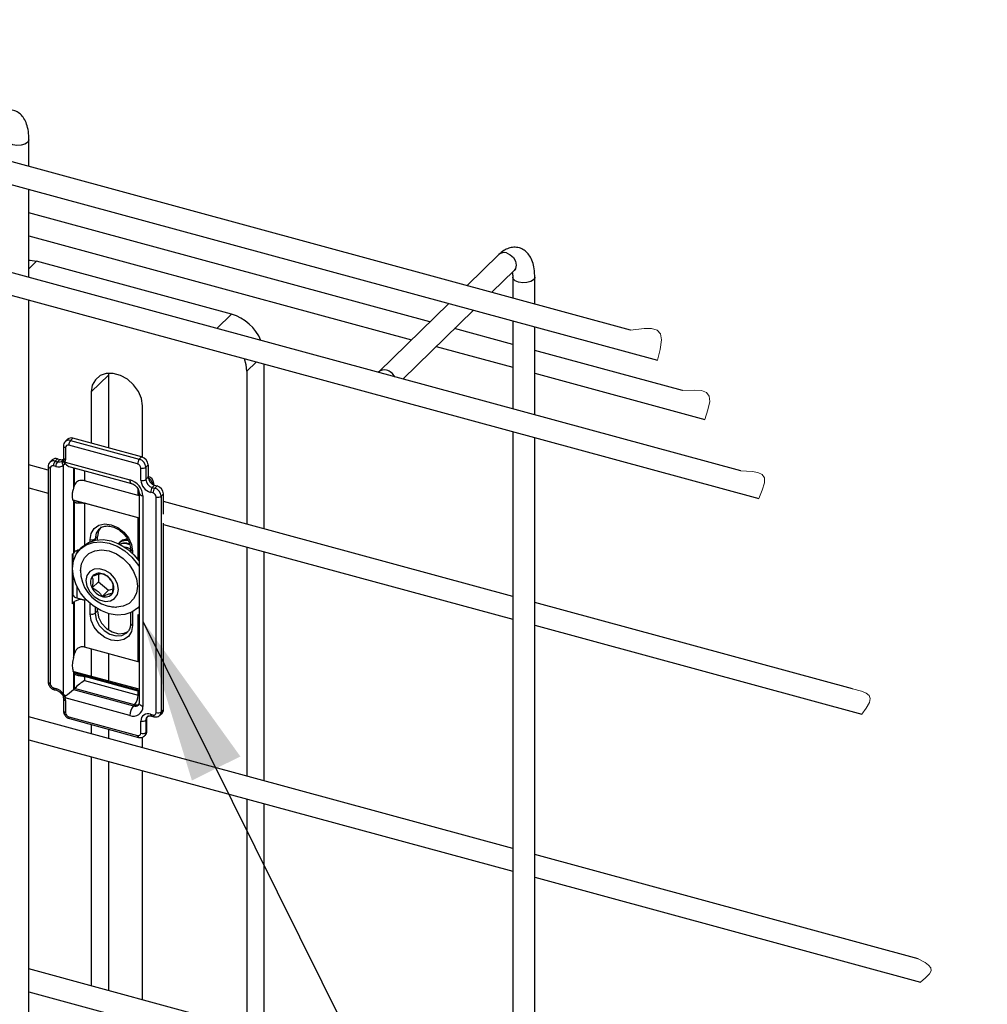
# Model space of a CAD drawing. Units: inches. Extents: x 0.5 to 11.3, y 0.5 to 8.1.
# Drawn here: x 1.8 to 2.6, y 3.3 to 4.1 of the extents above; entities that cross this region are included whole.
import ezdxf

# ---------------------------------------------------------------- set-up
doc = ezdxf.new("R2010")
doc.units = ezdxf.units.IN
doc.header["$MEASUREMENT"] = 0
doc.linetypes.add('SLD-Solid', pattern=[0])
doc.layers.add('FORMAT', color=7, linetype='SLD-Solid')
doc.dimstyles.new('SLDDIMSTYLE0', dxfattribs={"dimtxt": 0.18, "dimasz": 0.14, "dimexe": 0, "dimexo": 0.0625, "dimgap": 0, "dimtad": 0, "dimtih": 1, "dimtoh": 1, "dimdec": 0, "dimrnd": 1e-09, "dimzin": 0, "dimdsep": 46, "dimtxsty": 'Standard', "dimsah": 1, "dimcen": 0.09, "dimadec": 0, "dimazin": 0, "dimtfac": 0.14, "dimtdec": 0, "dimtofl": 0, "dimtmove": 0, "dimatfit": 3, "dimfxl": 0, "dimfrac": 2, "dimtolj": 1, "dimtzin": 0, "dimarcsym": 0})

msp = doc.modelspace()

# ---------------------------------------------------------------- linework, layer by layer
at = {"color": 7, "linetype": 'SLD-Solid', "lineweight": 25}
for p, q in [((2.32087, 3.84584), (1.34978, 4.10977)), ((1.31717, 4.0992), (2.34365, 3.82022)), ((2.41471, 3.72602), (1.20819, 4.05392)), ((1.18331, 4.04125), (2.42976, 3.7025)), ((1.80901, 3.98496), (1.80901, 4.00773)), ((1.80901, 3.89063), (1.80901, 3.96553)), ((2.15007, 3.85276), (1.80901, 3.94545)), ((1.80901, 3.92602), (2.1345, 3.83756)), ((2.20877, 3.91005), (2.18173, 3.88366)), ((1.98134, 3.85933), (1.81551, 3.9044)), ((2.20273, 3.87795), (2.22186, 3.89663)), ((2.22186, 3.89663), (2.22176, 3.89653)), ((2.22053, 3.89079), (2.22053, 3.87312)), ((2.23928, 3.86802), (2.23928, 3.89079)), ((1.80901, 2.77555), (1.80901, 3.8712)), ((2.16616, 3.86846), (2.10668, 3.81041)), ((2.12714, 3.80417), (2.18716, 3.86275)), ((2.22053, 3.85369), (2.22053, 3.77879)), ((2.22053, 3.83361), (2.17107, 3.84705)), ((2.23928, 3.7737), (2.23928, 3.84859)), ((2.1555, 3.83185), (2.22053, 3.81418)), ((2.36506, 3.79433), (2.23928, 3.82851)), ((1.99439, 3.81079), (1.99439, 3.68078)), ((2.00898, 3.81685), (2.00898, 3.67681)), ((1.87665, 3.80742), (1.86206, 3.79319)), ((1.87672, 3.80915), (1.87665, 3.80742)), ((1.87665, 3.80742), (1.87665, 3.74569)), ((2.23928, 3.80908), (2.38401, 3.76975)), ((1.86206, 3.79319), (1.86206, 3.74965)), ((1.90562, 3.73777), (1.90562, 3.78135)), ((2.22053, 3.75936), (2.22053, 2.65861)), ((1.84197, 3.75304), (1.83998, 3.7511)), ((1.84634, 3.75392), (1.84435, 3.75199)), ((1.84435, 3.75199), (1.90293, 3.73606)), ((1.90492, 3.738), (1.84634, 3.75392)), ((2.23928, 2.65861), (2.23928, 3.75426)), ((1.83846, 3.74738), (1.83846, 3.737)), ((1.84013, 3.74596), (1.84013, 3.73558)), ((1.90147, 3.73196), (1.84289, 3.74788)), ((1.82891, 3.7355), (1.82693, 3.73356)), ((1.83328, 3.73638), (1.83129, 3.73444)), ((1.83129, 3.73444), (1.83329, 3.7339)), ((1.83328, 3.73638), (1.83528, 3.73584)), ((1.83329, 3.7339), (1.83528, 3.73584)), ((1.83765, 3.73477), (1.83815, 3.73544)), ((1.90293, 3.73606), (1.90492, 3.738)), ((1.8254, 3.7267), (1.80901, 3.73116)), ((1.8254, 3.72984), (1.8254, 3.54651)), ((1.82707, 3.72841), (1.82707, 3.54508)), ((1.83184, 3.7298), (1.82983, 3.73034)), ((1.84015, 3.73203), (1.83836, 3.7311)), ((1.83836, 3.53625), (1.83836, 3.7311)), ((1.83971, 3.73237), (1.84015, 3.73203)), ((1.83984, 3.73355), (1.89495, 3.71857)), ((1.84421, 3.72952), (1.89622, 3.71539)), ((1.90424, 3.71815), (1.90424, 3.72853)), ((1.91045, 3.73114), (1.90846, 3.7292)), ((1.90846, 3.7292), (1.90846, 3.71883)), ((1.91045, 3.73114), (1.91045, 3.72077)), ((1.90184, 3.70526), (1.85631, 3.71763)), ((1.90846, 3.71883), (1.91045, 3.72077)), ((1.91053, 3.72146), (1.91045, 3.72149)), ((1.80901, 3.71173), (1.8254, 3.70727)), ((1.91598, 3.71391), (1.91399, 3.71197)), ((1.91399, 3.71197), (1.91599, 3.71142)), ((1.91514, 3.71419), (1.91514, 3.71543)), ((1.91598, 3.71391), (1.91798, 3.71336)), ((1.91599, 3.71142), (1.91798, 3.71336)), ((1.84635, 3.70158), (1.90267, 3.68628)), ((1.8465, 3.70123), (1.85631, 3.69857)), ((1.90267, 3.70492), (1.90184, 3.70526)), ((1.90267, 3.7077), (1.90267, 3.52859)), ((1.906, 3.70485), (1.906, 3.52574)), ((1.91453, 3.70732), (1.91253, 3.70787)), ((1.9173, 3.52056), (1.9173, 3.70389)), ((1.92351, 3.7065), (1.92152, 3.70456)), ((1.92152, 3.70456), (1.92152, 3.52123)), ((1.92351, 3.68939), (1.92351, 3.7065)), ((1.84681, 3.70052), (1.84681, 3.65611)), ((1.84787, 3.65715), (1.84787, 3.69938)), ((1.90184, 3.68619), (1.85631, 3.69857)), ((2.22053, 3.61932), (1.92351, 3.70004)), ((1.90184, 3.68619), (1.90267, 3.68588)), ((1.90184, 3.68619), (1.90267, 3.68597)), ((1.92351, 3.52317), (1.92351, 3.68168)), ((1.92351, 3.68061), (2.22053, 3.59989)), ((1.86728, 3.67035), (1.8653, 3.66841)), ((1.86728, 3.66746), (1.86728, 3.67035)), ((1.85449, 3.66143), (1.8527, 3.65969)), ((1.88524, 3.66437), (1.88515, 3.66429)), ((1.8954, 3.65938), (1.8954, 3.65757)), ((1.99439, 3.66135), (1.99439, 3.46648)), ((1.84574, 3.65536), (1.84574, 3.61318)), ((1.84645, 3.65581), (1.84645, 3.64682)), ((1.84787, 3.65715), (1.84681, 3.65611)), ((2.00898, 3.65738), (2.00898, 3.46252)), ((1.84645, 3.63914), (1.84645, 3.62093)), ((1.86813, 3.63821), (1.86813, 3.63178)), ((1.86813, 3.63178), (1.86274, 3.62652)), ((1.86813, 3.63178), (1.87676, 3.6246)), ((1.87676, 3.6246), (1.88056, 3.62569)), ((1.84978, 3.61808), (1.85631, 3.61631)), ((1.87676, 3.6246), (1.87137, 3.61934)), ((1.84681, 3.61393), (1.84787, 3.61496)), ((1.84681, 3.61393), (1.84681, 3.56717)), ((1.84787, 3.57114), (1.84787, 3.61496)), ((1.85631, 3.61631), (1.85631, 3.57623)), ((1.86728, 3.60708), (1.86728, 3.60888)), ((1.90159, 3.60959), (1.90267, 3.61064)), ((2.50968, 3.54073), (2.23928, 3.61422)), ((1.86728, 3.60708), (1.8653, 3.60514)), ((1.87665, 3.60478), (1.87665, 3.59091)), ((1.8954, 3.60545), (1.8954, 3.59611)), ((1.90184, 3.56386), (1.90184, 3.60393)), ((1.90184, 3.60393), (1.90267, 3.60371)), ((1.90184, 3.60393), (1.90267, 3.60366)), ((1.8954, 3.59614), (1.8954, 3.59611)), ((2.23928, 3.59479), (2.51759, 3.51915)), ((1.90184, 3.56386), (1.85631, 3.57623)), ((1.86206, 3.57467), (1.86206, 3.55139)), ((1.87665, 3.57071), (1.87665, 3.54743)), ((1.90267, 3.56353), (1.90184, 3.56386)), ((1.90267, 3.54036), (1.84642, 3.55564)), ((1.84681, 3.55549), (1.84681, 3.54011)), ((1.84787, 3.54114), (1.84787, 3.55358)), ((1.84816, 3.55339), (1.85631, 3.55118)), ((1.90184, 3.5388), (1.85631, 3.55118)), ((1.85631, 3.55118), (1.85631, 3.54784)), ((1.82983, 3.54165), (1.83184, 3.54111)), ((1.85631, 3.54784), (1.90184, 3.53547)), ((1.83047, 3.54006), (1.83247, 3.53952)), ((1.83836, 3.53625), (1.84015, 3.53469)), ((1.84015, 3.53469), (1.83971, 3.53449)), ((1.84787, 3.54114), (1.84681, 3.54011)), ((1.84681, 3.54011), (1.89786, 3.52624)), ((1.89892, 3.52727), (1.84787, 3.54114)), ((1.90184, 3.5388), (1.90267, 3.53854)), ((1.90184, 3.5388), (1.90267, 3.53858)), ((1.90184, 3.53547), (1.90184, 3.5388)), ((1.83846, 3.53224), (1.83846, 3.52187)), ((1.89495, 3.51803), (1.83984, 3.53301)), ((1.84013, 3.53082), (1.84013, 3.52044)), ((1.89786, 3.52624), (1.89892, 3.52727)), ((2.22053, 3.40503), (1.80901, 3.51687)), ((1.84289, 3.51701), (1.90147, 3.50109)), ((1.91253, 3.51918), (1.91453, 3.51863)), ((1.91317, 3.51759), (1.91517, 3.51704)), ((1.92036, 3.51826), (1.92234, 3.5202)), ((1.92152, 3.52123), (1.92351, 3.52317)), ((1.84353, 3.51542), (1.90211, 3.4995)), ((1.86206, 3.51038), (1.86206, 3.50245)), ((1.90424, 3.50302), (1.90424, 3.5134)), ((1.90899, 3.51458), (1.90846, 3.51407)), ((1.90846, 3.51407), (1.90846, 3.50369)), ((1.90899, 3.50421), (1.90899, 3.51458)), ((1.90935, 3.50496), (1.90935, 3.51534)), ((1.90935, 3.5153), (1.90935, 3.51534)), ((1.87665, 3.50642), (1.87665, 3.49849)), ((1.90562, 3.49061), (1.90562, 3.4997)), ((1.9073, 3.50072), (1.90783, 3.50124)), ((1.90846, 3.50369), (1.90899, 3.50421)), ((1.80901, 3.49744), (2.22053, 3.3856)), ((1.86206, 3.48302), (1.86206, 3.28816)), ((1.87665, 3.47906), (1.87665, 3.28419)), ((1.90562, 3.27632), (1.90562, 3.47118)), ((1.99439, 3.44705), (1.99439, 3.25219)), ((2.00898, 3.44309), (2.00898, 3.24823)), ((2.56543, 3.31129), (2.23928, 3.39993)), ((2.23928, 3.3805), (2.56749, 3.2913)), ((2.22053, 3.19073), (1.80901, 3.30258)), ((1.80901, 3.28315), (2.22053, 3.1713))]:
    msp.add_line(p, q, dxfattribs=at)
at = {"color": 8, "linetype": 'SLD-Solid', "lineweight": 25}
for p, q in [((1.81551, 3.9044), (1.80901, 3.89805)), ((1.96889, 3.84718), (1.98134, 3.85933)), ((2.00243, 3.81864), (1.99439, 3.81079)), ((1.84681, 3.72882), (1.84681, 3.71093)), ((1.84787, 3.71413), (1.84787, 3.72853)), ((1.85631, 3.72623), (1.85631, 3.71763)), ((1.90184, 3.70526), (1.90184, 3.71066)), ((1.85631, 3.69857), (1.85631, 3.66304)), ((1.90184, 3.65066), (1.90184, 3.68619)), ((1.86108, 3.66582), (1.86108, 3.66774)), ((1.8653, 3.66841), (1.8653, 3.66713)), ((1.84978, 3.65827), (1.84978, 3.6561)), ((1.89707, 3.65796), (1.89707, 3.65604)), ((1.84978, 3.62806), (1.84978, 3.61808)), ((1.86108, 3.60447), (1.86108, 3.61337)), ((1.8653, 3.61015), (1.8653, 3.60514)), ((1.89707, 3.60626), (1.89707, 3.59468)), ((1.90267, 3.53924), (1.84737, 3.55426)), ((1.90267, 3.5352), (1.90184, 3.53547))]:
    msp.add_line(p, q, dxfattribs=at)
at = {"color": 8, "linetype": 'SLD-Solid', "lineweight": 25, "flags": 128}
for points in [[(1.80901, 4.00772), (1.80897, 4.00728), (1.80792, 4.00547), (1.80562, 4.00401), (1.8024, 4.00311), (1.79876, 4.00292), (1.79526, 4.00346), (1.79242, 4.00464), (1.79067, 4.0063), (1.79026, 4.00768)], [(2.21532, 3.91138), (2.21849, 3.9099), (2.22118, 3.90743), (2.22298, 3.90433), (2.22361, 3.90109), (2.22298, 3.89818), (2.22186, 3.89663)], [(2.23928, 3.89079), (2.23923, 3.89034), (2.23819, 3.88853), (2.23589, 3.88707), (2.23267, 3.88617), (2.22903, 3.88598), (2.22552, 3.88652), (2.22269, 3.8877), (2.22094, 3.88936), (2.22053, 3.89074)], [(1.91045, 3.72148), (1.91051, 3.72147), (1.91053, 3.72146)], [(1.86858, 3.67668), (1.86622, 3.67321), (1.8653, 3.66841)], [(1.8653, 3.60514), (1.86622, 3.59984), (1.86886, 3.59468), (1.87291, 3.59028), (1.87789, 3.58718), (1.88318, 3.58574), (1.88815, 3.58614), (1.8922, 3.58834), (1.89248, 3.58859)], [(1.906, 3.52574), (1.90498, 3.52609), (1.90411, 3.52653), (1.90342, 3.52706), (1.90295, 3.52764), (1.9027, 3.52826), (1.90267, 3.52859)], [(1.90899, 3.51458), (1.90921, 3.51576), (1.90966, 3.51672)]]:
    msp.add_lwpolyline(points, dxfattribs=at)
at = {"color": 7, "linetype": 'SLD-Solid', "lineweight": 25, "flags": 128}
for points in [[(1.80901, 3.90541), (1.81012, 3.90535), (1.81551, 3.9044)], [(1.99439, 3.81079), (1.99386, 3.81616), (1.99239, 3.82136)], [(1.90562, 3.78135), (1.90474, 3.78753), (1.90216, 3.7937), (1.8981, 3.79934), (1.89289, 3.80401), (1.88694, 3.80732), (1.88074, 3.809), (1.87479, 3.80893), (1.86958, 3.8071), (1.86552, 3.80366), (1.86295, 3.79889), (1.86206, 3.79319)], [(1.86108, 3.66774), (1.86196, 3.67289), (1.86451, 3.67706), (1.86849, 3.67984), (1.87351, 3.68095), (1.87907, 3.68029), (1.88463, 3.67793), (1.88965, 3.67409), (1.89363, 3.66915), (1.89619, 3.66359), (1.89707, 3.65796)], [(1.87049, 3.67854), (1.8682, 3.67515), (1.86728, 3.67035)], [(1.85463, 3.66157), (1.85487, 3.6618), (1.85977, 3.66522), (1.86564, 3.6672), (1.87218, 3.66764), (1.87907, 3.66652), (1.88596, 3.6639), (1.8925, 3.6599), (1.89837, 3.65473), (1.90289, 3.64921)], [(1.89274, 3.66843), (1.8885, 3.66714), (1.88586, 3.66487)], [(1.84619, 3.64305), (1.84697, 3.64952), (1.84926, 3.65524), (1.85295, 3.65992), (1.85785, 3.66334), (1.86372, 3.66532), (1.87026, 3.66576), (1.87715, 3.66464), (1.88404, 3.66202), (1.89058, 3.65802), (1.89645, 3.65285), (1.90135, 3.64677), (1.90267, 3.64468)], [(1.85299, 3.64121), (1.85382, 3.64704), (1.85623, 3.65203), (1.86007, 3.65584), (1.86507, 3.6582), (1.8709, 3.65895), (1.87715, 3.65805), (1.8834, 3.65556), (1.88923, 3.65163), (1.89423, 3.64655), (1.89807, 3.64066), (1.90048, 3.63436), (1.9013, 3.62808), (1.90048, 3.62224), (1.89807, 3.61725), (1.89423, 3.61344), (1.88923, 3.61108), (1.88353, 3.61033)], [(1.90267, 3.61073), (1.90135, 3.60936), (1.89645, 3.60594), (1.89058, 3.60396), (1.88404, 3.60352), (1.87715, 3.60464), (1.87026, 3.60726), (1.86372, 3.61126), (1.85785, 3.61643), (1.85295, 3.62251), (1.84926, 3.6292), (1.84697, 3.63617), (1.84619, 3.64305)], [(1.88436, 3.62089), (1.88519, 3.62525), (1.88436, 3.63006), (1.88196, 3.63474), (1.87828, 3.63873), (1.87377, 3.64154), (1.86897, 3.64285), (1.86446, 3.64248), (1.86079, 3.64049), (1.85839, 3.63711), (1.85755, 3.63276), (1.85839, 3.62795), (1.86079, 3.62327), (1.86446, 3.61928), (1.86897, 3.61647), (1.87377, 3.61516), (1.87828, 3.61553), (1.88196, 3.61752), (1.88436, 3.62089)], [(1.853, 3.64161), (1.85332, 3.63654), (1.85448, 3.6316), (1.85644, 3.62691), (1.85914, 3.62261), (1.86251, 3.61882), (1.86647, 3.61563), (1.87089, 3.61313), (1.87566, 3.6114), (1.87663, 3.61116), (1.8776, 3.61094), (1.87858, 3.61076), (1.87956, 3.61061), (1.88055, 3.61049), (1.88154, 3.6104), (1.88254, 3.61035), (1.88353, 3.61033)], [(1.89707, 3.59468), (1.89619, 3.58953), (1.89363, 3.58536), (1.88965, 3.58259), (1.88463, 3.58147), (1.87907, 3.58213), (1.87351, 3.5845), (1.86849, 3.58834), (1.86451, 3.59328), (1.86196, 3.59884), (1.86108, 3.60447)], [(1.86728, 3.60708), (1.8682, 3.60178), (1.87085, 3.59662), (1.8749, 3.59222), (1.87987, 3.58912), (1.88516, 3.58768), (1.89013, 3.58808), (1.89334, 3.58961)], [(1.91317, 3.51759), (1.91318, 3.51758), (1.9132, 3.51758)]]:
    msp.add_lwpolyline(points, dxfattribs=at)
at = {"color": 7, "linetype": 'SLD-Solid', "lineweight": 18, "flags": 128}
for points in [[(2.34365, 3.82022), (2.34591, 3.82942), (2.34698, 3.83757), (2.34622, 3.84254), (2.34344, 3.84572), (2.33863, 3.8471), (2.33235, 3.84717), (2.32087, 3.84584)], [(2.38401, 3.76975), (2.38663, 3.77791), (2.38811, 3.7852), (2.38774, 3.78974), (2.38543, 3.79279), (2.38118, 3.79434), (2.37551, 3.7948), (2.36506, 3.79433)], [(2.42976, 3.7025), (2.43275, 3.70961), (2.43465, 3.71602), (2.43467, 3.72012), (2.43285, 3.72303), (2.42916, 3.72476), (2.42411, 3.72561), (2.41471, 3.72602)], [(2.51759, 3.51915), (2.52126, 3.52434), (2.52393, 3.52915), (2.52468, 3.53244), (2.52373, 3.53511), (2.52107, 3.53715), (2.51716, 3.53874), (2.50968, 3.54073)], [(2.56749, 3.2913), (2.57171, 3.2949), (2.57501, 3.29841), (2.57635, 3.30104), (2.57612, 3.3035), (2.57431, 3.3058), (2.57134, 3.30799), (2.56543, 3.31129)]]:
    msp.add_lwpolyline(points, dxfattribs=at)
at = {"color": 8, "linetype": 'SLD-Solid', "lineweight": 25}
for centre, radius, start, end in [((2.21315, 3.90523), 0.00652, 70.62289, 132.28902), ((1.84294, 3.74773), 0.00448, 71.62085, 130.58961), ((1.84027, 3.74781), 0.00186, 193.32883, 265.59992), ((1.82988, 3.73019), 0.00448, 71.6014, 130.60305), ((1.84062, 3.73573), 0.00232, 176.32563, 250.30915), ((1.84027, 3.73743), 0.00186, 193.41397, 265.5847), ((1.82721, 3.73027), 0.00186, 193.30718, 265.61161), ((1.89811, 3.71798), 0.00322, 169.51069, 233.65022), ((1.90687, 3.71345), 0.0076, 8.45885, 61.56897), ((1.91323, 3.71547), 0.00192, 324.31906, 358.73606), ((1.9063, 3.70859), 0.00375, 194.4539, 265.39741), ((1.89722, 3.65982), 0.00187, 194.05851, 265.50404), ((1.89721, 3.59654), 0.00186, 193.41397, 265.5847), ((1.82721, 3.54694), 0.00186, 193.4138, 265.57492), ((1.83131, 3.54132), 0.00151, 167.26703, 236.39767), ((1.83332, 3.54078), 0.00152, 167.37616, 235.94576), ((1.83749, 3.53722), 0.0013, 257.79763, 311.84969), ((1.83951, 3.53446), 0.00149, 213.22462, 282.56685), ((1.84027, 3.53268), 0.00187, 194.01863, 265.47159), ((1.89928, 3.53048), 0.00448, 251.5985, 310.84263), ((1.90033, 3.53151), 0.00447, 251.57559, 311.33362), ((1.84027, 3.5223), 0.00186, 193.41091, 265.58777), ((1.84436, 3.51668), 0.00151, 167.22151, 236.50501), ((1.91249, 3.5142), 0.00403, 134.80953, 181.92083), ((1.914, 3.51884), 0.00151, 167.21833, 236.51184), ((1.916, 3.5183), 0.00151, 167.24201, 236.52088), ((1.91749, 3.5211), 0.00403, 314.58347, 1.93331), ((1.90831, 3.51538), 0.00105, 310.74109, 355.55387), ((1.90295, 3.50076), 0.00151, 167.24418, 236.49687), ((1.90443, 3.50355), 0.00403, 314.58455, 1.93996), ((1.90495, 3.50407), 0.00404, 315.37449, 1.89942), ((1.90831, 3.50499), 0.00104, 310.63989, 357.97923)]:
    msp.add_arc(centre, radius, start, end, dxfattribs=at)
at = {"color": 7, "linetype": 'SLD-Solid', "lineweight": 25}
for centre, radius, start, end in [((1.97026, 3.82165), 0.03927, 22.97893, 73.61721), ((2.11106, 3.8057), 0.0064, 70.26087, 139.49873), ((2.10984, 3.80035), 0.01187, 28.61846, 73.41908), ((1.84492, 3.74968), 0.00447, 71.57894, 131.32657), ((1.84928, 3.74792), 0.00639, 140.50595, 180.35103), ((1.84216, 3.74599), 0.00203, 68.85666, 180.92797), ((1.83187, 3.73214), 0.00447, 71.57983, 131.33308), ((1.83623, 3.73038), 0.00639, 140.5222, 180.33219), ((1.83471, 3.73814), 0.00447, 251.56102, 311.09894), ((1.83672, 3.74068), 0.00505, 253.50022, 286.98456), ((1.84002, 3.73333), 0.00277, 148.71215, 233.44361), ((1.83314, 3.73554), 0.00699, 343.41603, 0.28668), ((1.90787, 3.732), 0.00639, 140.51316, 180.34382), ((1.90088, 3.72876), 0.00759, 3.38852, 74.33631), ((1.90287, 3.73069), 0.00759, 3.39145, 74.33098), ((1.8291, 3.72845), 0.00203, 68.87008, 180.91455), ((1.83822, 3.72984), 0.00639, 140.50467, 180.34972), ((1.83396, 3.73615), 0.0067, 251.54861, 311.10888), ((1.84743, 3.73928), 0.01027, 224.89363, 251.77608), ((1.90045, 3.72831), 0.00379, 3.38775, 74.33947), ((1.90567, 3.73313), 0.00481, 252.68773, 305.40712), ((1.89085, 3.70395), 0.01518, 3.39157, 74.33474), ((1.90567, 3.72275), 0.00481, 252.68773, 305.40712), ((1.9156, 3.71883), 0.01139, 183.3916, 254.3344), ((1.91604, 3.71928), 0.00759, 183.39284, 254.33495), ((1.91803, 3.72122), 0.00759, 183.3943, 254.3335), ((1.90889, 3.71543), 0.00625, 0.00088, 74.79266), ((1.87309, 3.70404), 0.02717, 158.19744, 165.32), ((1.91892, 3.7079), 0.00639, 140.50936, 180.34763), ((1.92093, 3.70736), 0.00639, 140.52688, 180.3301), ((1.91394, 3.70411), 0.00759, 3.39442, 74.33098), ((1.91593, 3.70605), 0.00759, 3.3943, 74.3335), ((1.91351, 3.70367), 0.0038, 3.39423, 74.33414), ((1.91873, 3.70849), 0.00482, 252.70377, 305.39108), ((1.84925, 3.70171), 0.00271, 206.06364, 239.41616), ((1.86251, 3.67234), 0.00481, 252.69023, 305.40462), ((1.85246, 3.65154), 0.00724, 95.14148, 129.32768), ((1.84368, 3.65942), 0.00455, 296.88305, 313.44744), ((1.87077, 3.63135), 0.00938, 148.98765, 211.01235), ((1.8688, 3.63135), 0.00776, 70.64407, 141.463), ((1.86734, 3.62503), 0.01422, 27.00391, 73.51983), ((1.87541, 3.63298), 0.01422, 207.00479, 253.52086), ((1.87197, 3.62666), 0.00938, 328.98782, 31.01218), ((1.84894, 3.61495), 0.00667, 111.84582, 118.73072), ((1.85007, 3.62179), 0.00372, 193.42231, 265.57139), ((1.87394, 3.62666), 0.00776, 250.64433, 321.46378), ((1.84368, 3.61723), 0.00455, 296.8628, 313.44673), ((1.85344, 3.60711), 0.00963, 72.69048, 125.40436), ((1.86251, 3.60906), 0.00482, 252.69772, 305.40489), ((1.88497, 3.55915), 0.039, 162.09377, 168.14025), ((1.85239, 3.55732), 0.00588, 198.19252, 219.62615), ((1.83086, 3.54531), 0.0038, 183.39973, 254.3251), ((1.9016, 3.48211), 0.07983, 124.56588, 132.30966), ((1.82852, 3.52984), 0.01175, 33.08925, 73.61957), ((1.79906, 3.59198), 0.07051, 305.65098, 312.63226), ((1.88905, 3.53539), 0.01278, 320.51408, 0.34161), ((1.83142, 3.53078), 0.0087, 0.28122, 14.85272), ((1.90773, 3.51811), 0.01278, 140.51571, 180.34062), ((1.89788, 3.52561), 0.00813, 248.86263, 0.9216), ((1.84392, 3.52067), 0.00379, 183.38667, 254.33816), ((1.91033, 3.51349), 0.00609, 68.86188, 180.92085), ((1.91526, 3.52053), 0.00203, 248.86864, 0.91437), ((1.91873, 3.52516), 0.00482, 252.69471, 305.40014), ((1.91947, 3.52304), 0.00404, 315.35872, 1.90537), ((1.90567, 3.51799), 0.00482, 252.69399, 305.40086), ((1.90221, 3.50299), 0.00203, 248.85463, 0.93), ((1.90567, 3.50762), 0.00482, 252.69399, 305.40086)]:
    msp.add_arc(centre, radius, start, end, dxfattribs=at)
for points, knots in [([(1.80901, 4.00773), (1.80898, 4.00894), (1.80892, 4.01242), (1.80816, 4.01782), (1.80631, 4.02339), (1.80358, 4.02776), (1.80011, 4.03093), (1.79589, 4.0329), (1.79128, 4.03343), (1.78676, 4.03252), (1.78237, 4.03041), (1.77987, 4.0282), (1.7785, 4.02699)], [0, 0, 0, 0, 0.074128, 0.211401, 0.329624, 0.428928, 0.520949, 0.611706, 0.707805, 0.797727, 0.88907, 1, 1, 1, 1]), ([(2.23928, 3.89079), (2.23925, 3.89201), (2.23919, 3.89548), (2.23843, 3.90088), (2.23658, 3.90646), (2.23385, 3.91082), (2.23038, 3.91399), (2.22616, 3.91597), (2.22155, 3.91649), (2.21703, 3.91558), (2.21264, 3.91347), (2.21014, 3.91126), (2.20877, 3.91005)], [0, 0, 0, 0, 0.074128, 0.211402, 0.329632, 0.428931, 0.520952, 0.611704, 0.70781, 0.797731, 0.889074, 1, 1, 1, 1]), ([(2.22021, 3.89502), (2.22028, 3.89463), (2.22052, 3.89323), (2.22052, 3.89181), (2.22053, 3.89079)], [0, 0, 0, 0, 0.278209, 1, 1, 1, 1]), ([(2.22186, 3.89663), (2.22213, 3.89688), (2.22251, 3.89725), (2.22295, 3.89753), (2.22308, 3.89761)], [0, 0, 0, 0, 0.700817, 1, 1, 1, 1]), ([(1.84007, 3.75111), (1.83998, 3.75105), (1.83936, 3.75061), (1.83867, 3.74928), (1.83853, 3.74801), (1.83846, 3.74738)], [0, 0, 0, 0, 0.079127, 0.542249, 1, 1, 1, 1]), ([(1.83813, 3.73526), (1.83812, 3.73524), (1.83798, 3.73502), (1.83803, 3.73443), (1.83831, 3.73366), (1.8389, 3.73292), (1.83943, 3.73256), (1.83971, 3.73237)], [0, 0, 0, 0, 0.015993, 0.222343, 0.452881, 0.715228, 1, 1, 1, 1]), ([(1.83831, 3.73589), (1.83828, 3.7358), (1.83822, 3.73559), (1.83815, 3.73538), (1.83811, 3.73526)], [0, 0, 0, 0, 0.4525, 1, 1, 1, 1]), ([(1.83846, 3.737), (1.83845, 3.73669), (1.83843, 3.73631), (1.83832, 3.73595), (1.8383, 3.73588)], [0, 0, 0, 0, 0.808087, 1, 1, 1, 1]), ([(1.82701, 3.73357), (1.82692, 3.73351), (1.8263, 3.73307), (1.82562, 3.73174), (1.82547, 3.73047), (1.8254, 3.72984)], [0, 0, 0, 0, 0.079168, 0.5421863, 1, 1, 1, 1]), ([(1.83984, 3.73355), (1.83979, 3.73318), (1.83974, 3.73279), (1.83971, 3.73239), (1.83971, 3.73237)], [0, 0, 0, 0, 0.932017, 1, 1, 1, 1]), ([(1.85631, 3.71763), (1.85565, 3.71776), (1.85432, 3.71803), (1.85227, 3.71789), (1.85037, 3.71722), (1.84877, 3.71595), (1.84818, 3.71476), (1.84787, 3.71413)], [0, 0, 0, 0, 0.199156, 0.406446, 0.606742, 0.792916, 1, 1, 1, 1]), ([(1.84681, 3.71093), (1.84654, 3.70992), (1.84598, 3.70786), (1.84559, 3.70478), (1.84599, 3.70224), (1.8466, 3.70095), (1.84681, 3.70052)], [0, 0, 0, 0, 0.291831, 0.600633, 0.864841, 1, 1, 1, 1]), ([(1.89622, 3.71539), (1.89659, 3.71527), (1.8976, 3.71493), (1.89915, 3.71396), (1.90073, 3.71247), (1.9019, 3.71072), (1.90256, 3.70909), (1.90264, 3.70808), (1.90267, 3.7077)], [0, 0, 0, 0, 0.10781, 0.301029, 0.511366, 0.716012, 0.891998, 1, 1, 1, 1]), ([(1.84787, 3.69938), (1.84794, 3.69934), (1.84808, 3.69927), (1.84834, 3.69919), (1.84863, 3.69913), (1.84895, 3.69909), (1.84931, 3.69906), (1.84971, 3.69905), (1.85015, 3.69904), (1.85059, 3.69904), (1.85121, 3.69904), (1.85182, 3.69905), (1.85246, 3.69904), (1.85311, 3.69902), (1.85376, 3.69899), (1.85441, 3.69892), (1.85506, 3.69884), (1.85569, 3.69872), (1.85616, 3.6986), (1.85631, 3.69857)], [0, 0, 0, 0, 0.027251, 0.057671, 0.092357, 0.131423, 0.173327, 0.219638, 0.271178, 0.326975, 0.377544, 0.486421, 0.544046, 0.600105, 0.715168, 0.773516, 0.830756, 0.944283, 1, 1, 1, 1]), ([(1.86866, 3.67658), (1.86884, 3.6768), (1.86981, 3.67801), (1.87276, 3.67911), (1.87695, 3.67944), (1.88148, 3.67833), (1.88584, 3.67604), (1.88972, 3.67273), (1.89279, 3.6687), (1.89476, 3.66437), (1.89538, 3.66117), (1.8954, 3.65957), (1.8954, 3.65938)], [0, 0, 0, 0, 0.0223, 0.12111, 0.231254, 0.351471, 0.480626, 0.614702, 0.747992, 0.874522, 0.984967, 1, 1, 1, 1]), ([(1.8933, 3.66714), (1.89257, 3.6672), (1.89018, 3.66742), (1.8871, 3.66634), (1.88575, 3.6646), (1.88543, 3.6642)], [0, 0, 0, 0, 0.250478, 0.823268, 1, 1, 1, 1]), ([(1.88956, 3.66641), (1.88973, 3.66659), (1.89061, 3.6675), (1.89192, 3.6677), (1.89298, 3.66786)], [0, 0, 0, 0, 0.19161, 1, 1, 1, 1]), ([(1.89347, 3.66676), (1.89257, 3.66685), (1.89, 3.6671), (1.88673, 3.66599), (1.88538, 3.66425), (1.88506, 3.66384)], [0, 0, 0, 0, 0.293587, 0.833411, 1, 1, 1, 1]), ([(1.89473, 3.6637), (1.89437, 3.66386), (1.89236, 3.66475), (1.88895, 3.66492), (1.88646, 3.66375), (1.88562, 3.66336)], [0, 0, 0, 0, 0.123292, 0.70574, 1, 1, 1, 1]), ([(1.89482, 3.66315), (1.89432, 3.66338), (1.89216, 3.66436), (1.88884, 3.6646), (1.88657, 3.66356), (1.88595, 3.66329)], [0, 0, 0, 0, 0.1814027, 0.7799448, 1, 1, 1, 1]), ([(1.8954, 3.65936), (1.89391, 3.66028), (1.89234, 3.66125), (1.89058, 3.66131), (1.8905, 3.66131)], [0, 0, 0, 0, 0.953929, 1, 1, 1, 1]), ([(1.87137, 3.63867), (1.87034, 3.63858), (1.86825, 3.63839), (1.8654, 3.63734), (1.86359, 3.63655), (1.86274, 3.63618)], [0, 0, 0, 0, 0.3439123, 0.6905593, 1, 1, 1, 1]), ([(1.86274, 3.63618), (1.86288, 3.63576), (1.86333, 3.6344), (1.86355, 3.63171), (1.86322, 3.62891), (1.86286, 3.62711), (1.86274, 3.62652)], [0, 0, 0, 0, 0.137798, 0.437389, 0.815519, 1, 1, 1, 1]), ([(1.88001, 3.63149), (1.87906, 3.63284), (1.87741, 3.63519), (1.87423, 3.6374), (1.87224, 3.63828), (1.87137, 3.63867)], [0, 0, 0, 0, 0.429404, 0.749892, 1, 1, 1, 1]), ([(1.86274, 3.62652), (1.86429, 3.62579), (1.86693, 3.62455), (1.86971, 3.62185), (1.87087, 3.62009), (1.87137, 3.61934)], [0, 0, 0, 0, 0.44662, 0.762308, 1, 1, 1, 1]), ([(1.88001, 3.62182), (1.88013, 3.62241), (1.8805, 3.62421), (1.88082, 3.62702), (1.8806, 3.6297), (1.88015, 3.63106), (1.88001, 3.63149)], [0, 0, 0, 0, 0.184482, 0.562615, 0.86221, 1, 1, 1, 1]), ([(1.87137, 3.61934), (1.87284, 3.61997), (1.87513, 3.62096), (1.87807, 3.62175), (1.87948, 3.6218), (1.88001, 3.62182)], [0, 0, 0, 0, 0.530964, 0.82614, 1, 1, 1, 1]), ([(1.8954, 3.59611), (1.89537, 3.59545), (1.89529, 3.59358), (1.89449, 3.59082), (1.89301, 3.58932), (1.8924, 3.58869)], [0, 0, 0, 0, 0.239947, 0.683502, 1, 1, 1, 1]), ([(1.85631, 3.57623), (1.85569, 3.57634), (1.85443, 3.57657), (1.8525, 3.57623), (1.8507, 3.57536), (1.84904, 3.57379), (1.84823, 3.57224), (1.8479, 3.57125), (1.84787, 3.57114)], [0, 0, 0, 0, 0.171103, 0.349754, 0.52959, 0.714033, 0.969426, 1, 1, 1, 1]), ([(1.84681, 3.56717), (1.84647, 3.56557), (1.84583, 3.56255), (1.84587, 3.55853), (1.84655, 3.55631), (1.84681, 3.55549)], [0, 0, 0, 0, 0.413513, 0.782051, 1, 1, 1, 1]), ([(1.84787, 3.55358), (1.84833, 3.55323), (1.84925, 3.55256), (1.85107, 3.55221), (1.85296, 3.55188), (1.85476, 3.55157), (1.85586, 3.55129), (1.85631, 3.55118)], [0, 0, 0, 0, 0.192991, 0.38214, 0.615866, 0.843715, 1, 1, 1, 1]), ([(1.8254, 3.54651), (1.82547, 3.54585), (1.82561, 3.54445), (1.82672, 3.5425), (1.82836, 3.54087), (1.82979, 3.54032), (1.83047, 3.54006)], [0, 0, 0, 0, 0.225729, 0.478468, 0.752225, 1, 1, 1, 1]), ([(1.83247, 3.53952), (1.83288, 3.53938), (1.83397, 3.53901), (1.83554, 3.53794), (1.83665, 3.53678), (1.83714, 3.53607), (1.83722, 3.53595)], [0, 0, 0, 0, 0.211198, 0.570297, 0.930484, 1, 1, 1, 1]), ([(1.83708, 3.53615), (1.83721, 3.53596), (1.83755, 3.53546), (1.83785, 3.53494), (1.83803, 3.53462)], [0, 0, 0, 0, 0.390978, 1, 1, 1, 1]), ([(1.83971, 3.53449), (1.83943, 3.53445), (1.83896, 3.53437), (1.83847, 3.53439), (1.83804, 3.53452), (1.83806, 3.53463), (1.83806, 3.53463)], [0, 0, 0, 0, 0.467819, 0.801231, 0.998796, 1, 1, 1, 1]), ([(1.83806, 3.53472), (1.83811, 3.53441), (1.83818, 3.53395), (1.83831, 3.53351), (1.83834, 3.53338)], [0, 0, 0, 0, 0.700829, 1, 1, 1, 1]), ([(1.83827, 3.53364), (1.83835, 3.53327), (1.83845, 3.53281), (1.83846, 3.53234), (1.83846, 3.53224)], [0, 0, 0, 0, 0.804238, 1, 1, 1, 1]), ([(1.83971, 3.53449), (1.83971, 3.53445), (1.83973, 3.53395), (1.83979, 3.53346), (1.83984, 3.53301)], [0, 0, 0, 0, 0.078672, 1, 1, 1, 1]), ([(1.90267, 3.52859), (1.90265, 3.52837), (1.90262, 3.52792), (1.9025, 3.52735), (1.90224, 3.52718), (1.90217, 3.52714)], [0, 0, 0, 0, 0.41807, 0.859003, 1, 1, 1, 1]), ([(1.83846, 3.52187), (1.83853, 3.52121), (1.83867, 3.51981), (1.83977, 3.51786), (1.84142, 3.51623), (1.84285, 3.51568), (1.84353, 3.51542)], [0, 0, 0, 0, 0.2257337, 0.4784713, 0.7522262, 1, 1, 1, 1]), ([(1.90935, 3.51534), (1.90937, 3.51554), (1.90943, 3.51612), (1.90988, 3.51707), (1.9104, 3.51769), (1.9107, 3.51804)], [0, 0, 0, 0, 0.203505, 0.556972, 1, 1, 1, 1]), ([(1.9097, 3.51701), (1.91003, 3.51726), (1.91076, 3.51783), (1.91207, 3.51783), (1.91286, 3.51765), (1.91317, 3.51759)], [0, 0, 0, 0, 0.328508, 0.744252, 1, 1, 1, 1]), ([(1.91517, 3.51704), (1.91583, 3.51693), (1.91713, 3.51671), (1.91899, 3.51716), (1.91988, 3.51792), (1.92027, 3.51825)], [0, 0, 0, 0, 0.365484, 0.720544, 1, 1, 1, 1]), ([(1.90211, 3.4995), (1.90277, 3.49939), (1.90408, 3.49916), (1.90593, 3.49962), (1.90682, 3.50038), (1.90721, 3.50071)], [0, 0, 0, 0, 0.365484, 0.720544, 1, 1, 1, 1]), ([(1.90775, 3.50123), (1.90784, 3.50129), (1.90845, 3.50173), (1.90914, 3.50306), (1.90928, 3.50433), (1.90935, 3.50496)], [0, 0, 0, 0, 0.077044, 0.541189, 1, 1, 1, 1])]:
    msp.add_open_spline(points, degree=3, knots=knots, dxfattribs=at)

# ---------------------------------------------------------------- leaders
at = {"layer": 'FORMAT', "color": 7}
msp.add_leader([(1.906, 3.59844), (2.62424, 2.15232)], dimstyle='SLDDIMSTYLE0', dxfattribs=at)

doc.saveas('drawing.dxf')
